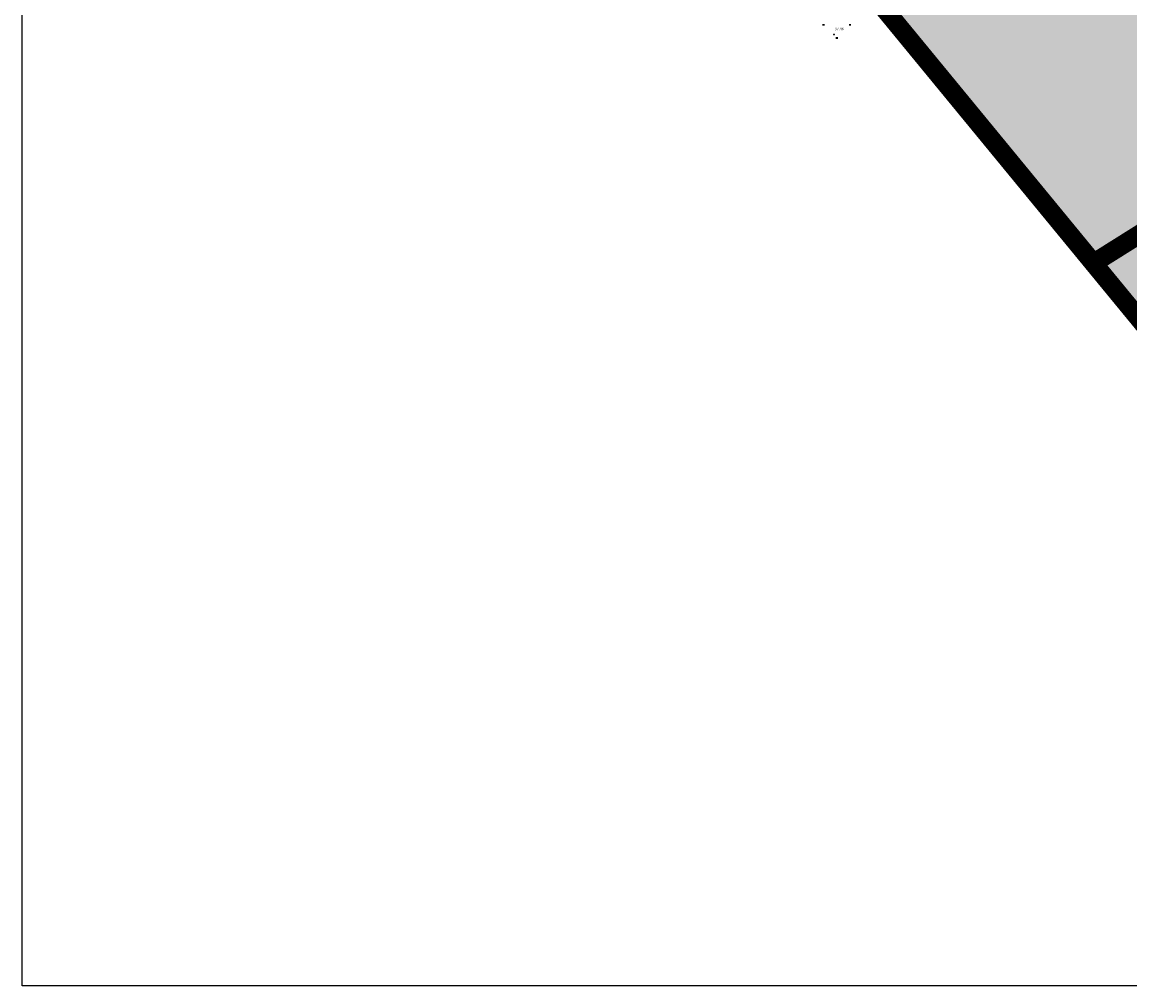
# Model space of a CAD drawing. Extents: x 544713 to 546720, y 6581012 to 6583071.
# Drawn here: x 544716 to 545010, y 6581012 to 6581268 of the extents above; entities that cross this region are included whole.
import ezdxf
from ezdxf.enums import TextEntityAlignment as Align

# ---------------------------------------------------------------- set-up
doc = ezdxf.new("R2010")
doc.units = 0
doc.header["$MEASUREMENT"] = 0
doc.linetypes.add('DASHED', pattern=[0.75, 0.5, -0.25])
for name, color, linetype in [('12', 3, 'Continuous'), ('35RAAM', 7, 'Continuous'), ('HALJASTUS', 3, 'Continuous'), ('KORGUS', 34, 'Continuous'), ('majad', 41, 'Continuous')]:
    doc.layers.add(name, color=color, linetype=linetype)
doc.layers.add('2D Drafting - General_Pen_No__169', color=7, linetype='Continuous', lineweight=13, true_color=0x68b353)
doc.layers.add('dp.plan', color=5, linetype='Continuous', lineweight=0)
doc.layers.add('OPT-kinnistu piir', color=38, linetype='Continuous', lineweight=0)
doc.styles.add('ITALIC', font='italic.shx')

# ---------------------------------------------------------------- blocks, each defined once
blk = doc.blocks.new('HEIN')
at = {"layer": '12', "linetype": 'Continuous'}
for p, q in [((-0.23, 0.38), (-0.23, -0.38)), ((0.22, 0.38), (0.22, -0.38))]:
    blk.add_line(p, q, dxfattribs=at)

msp = doc.modelspace()

# ---------------------------------------------------------------- hatches: boundary and pattern name
at = {"layer": '2D Drafting - General_Pen_No__169', "linetype": 'Continuous', "lineweight": 0}
msp.add_hatch(color=256, dxfattribs=at).paths.add_polyline_path([(545268.74, 6581371.41), (545241.88, 6581414.18), (545252.19, 6581420.63), (545222.35, 6581468.3), (544934.42, 6581284.28), (544958.86, 6581253.56), (544961.26, 6581250.55), (544963.67, 6581247.52), (544999.56, 6581202.42)])
at = {"layer": 'majad', "lineweight": 15, "ltscale": 100, "true_color": 0x949400}
msp.add_hatch(color=54, dxfattribs=at).paths.add_polyline_path([(545331.44, 6581293.95), (545317.53, 6581285.23), (545311.79, 6581294.38), (545312.84, 6581301.01), (545268.4, 6581371.83), (544999.22, 6581202.84), (545021.96, 6581175.9), (545086.94, 6581098.86), (545336.94, 6581258.57), (545348.86, 6581266.2)])

# ---------------------------------------------------------------- linework, layer by layer
at = {"layer": '35RAAM', "color": 7, "flags": 128}
msp.add_lwpolyline([(546720.25, 6583070.02), (546720.25, 6581012.09), (544716.45, 6581012.09), (544716.45, 6583070.02), (546720.25, 6583070.02)], dxfattribs=at)
at = {"layer": 'dp.plan', "linetype": 'DASHED', "lineweight": 0, "ltscale": 30, "const_width": 5}
for points in [[(546015.99, 6581966.33), (544934.1, 6581284.7), (545086.94, 6581098.86)], [(544999.24, 6581202.85), (546083.18, 6581883), (546015.99, 6581966.33)]]:
    msp.add_lwpolyline(points, dxfattribs=at)
at = {"layer": 'KORGUS'}
msp.add_circle((544931.83, 6581264.41), 0.1, dxfattribs=at)
at = {"layer": 'OPT-kinnistu piir', "color": 17, "const_width": 1.5}
for points in [[(544934.08, 6581284.7), (545222.01, 6581468.72), (545251.85, 6581421.05), (545241.54, 6581414.6), (545268.4, 6581371.83), (544999.22, 6581202.84), (544963.33, 6581247.94), (544960.92, 6581250.97), (544958.52, 6581253.98), (544934.08, 6581284.7)], [(545268.4, 6581371.83), (545312.84, 6581301.01), (545311.79, 6581294.38), (545317.53, 6581285.23), (545331.44, 6581293.95), (545348.86, 6581266.2), (545336.94, 6581258.57), (545086.94, 6581098.86), (545021.96, 6581175.9), (544999.22, 6581202.84), (545268.4, 6581371.83)]]:
    msp.add_lwpolyline(points, dxfattribs=at)

# ---------------------------------------------------------------- block references
at = {"layer": 'HALJASTUS', "xscale": 0.5, "yscale": 0.5, "zscale": 0.5}
for p in [(544929.03, 6581266.97), (544936.03, 6581266.97), (544932.53, 6581263.47)]:
    msp.add_blockref('HEIN', p, dxfattribs=at)

# ---------------------------------------------------------------- texts
at = {"layer": 'KORGUS', "style": 'ITALIC'}
msp.add_text(' 37.48', height=0.7, dxfattribs=at).set_placement((544931.83, 6581266.25), align=Align.TOP_LEFT)

doc.saveas('drawing.dxf')
